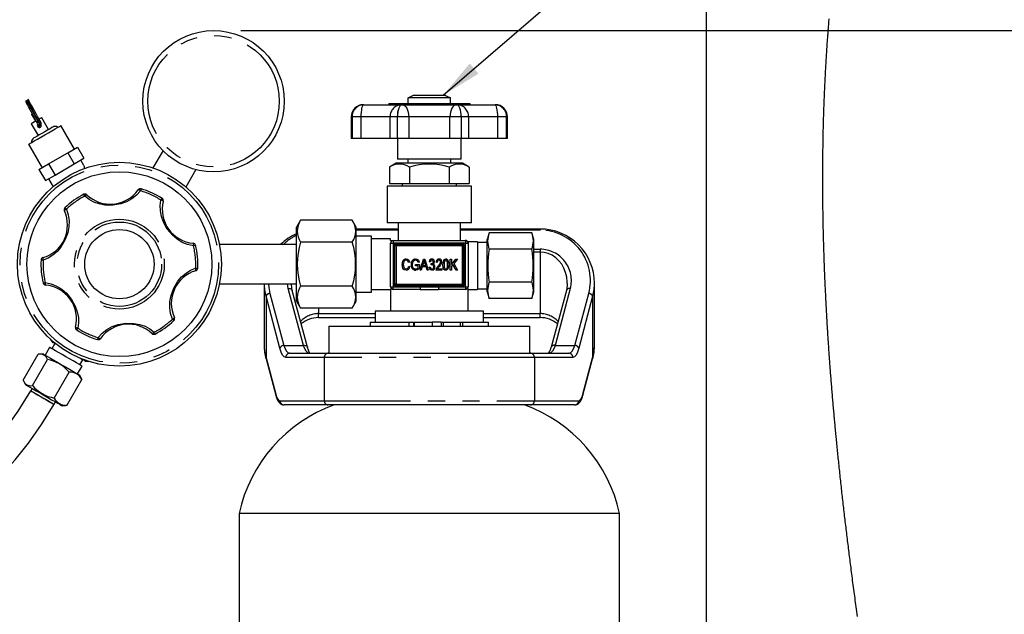
# Model space of a CAD drawing. Extents: x -40 to 841, y -34 to 591.
# Drawn here: x 266 to 338, y 156 to 199 of the extents above; entities that cross this region are included whole.
import ezdxf

# ---------------------------------------------------------------- set-up
doc = ezdxf.new("R2010")
doc.units = 0
doc.linetypes.add('PHANTOM', pattern=[12.7, 6.35, -1.27, 1.27, -1.27, 1.27, -1.27])
doc.layers.get('0').update_dxf_attribs({"linetype": 'CONTINUOUS'})
doc.styles.add('SLDTEXTSTYLE2', font='TXT', dxfattribs={"width": 0.605})
doc.dimstyles.new('SLDDIMSTYLE0', dxfattribs={"dimtxt": 5.172414, "dimasz": 3, "dimexe": 0, "dimexo": 0.0625, "dimgap": 1.293103, "dimtad": 1, "dimdec": 0, "dimlfac": 5, "dimrnd": 1e-09, "dimzin": 12, "dimtxsty": 'SLDTEXTSTYLE2', "dimsah": 1, "dimcen": 0.09, "dimazin": 3, "dimtfac": 1, "dimtdec": 0, "dimtofl": 0, "dimtmove": 0, "dimatfit": 3, "dimtolj": 1, "dimtzin": 12})
doc.dimstyles.new('SLDDIMSTYLE10', dxfattribs={"dimtxt": 5.172414, "dimasz": 3, "dimexe": 0, "dimexo": 0.0625, "dimgap": 1.293103, "dimtad": 0, "dimtih": 1, "dimtoh": 1, "dimdec": 0, "dimlfac": 5, "dimrnd": 1e-09, "dimzin": 12, "dimtxsty": 'SLDTEXTSTYLE2', "dimblk1": 'NONE', "dimblk2": 'NONE', "dimsah": 1, "dimcen": 0, "dimazin": 3, "dimtfac": 1, "dimtdec": 0, "dimtmove": 0, "dimatfit": 3, "dimtolj": 1, "dimtzin": 12})
doc.dimstyles.new('SLDDIMSTYLE11', dxfattribs={"dimtxt": 5.172414, "dimasz": 3, "dimexe": 0, "dimexo": 0.0625, "dimgap": 1.293103, "dimtad": 0, "dimtih": 1, "dimtoh": 1, "dimdec": 0, "dimlfac": 5, "dimrnd": 1e-09, "dimzin": 12, "dimtxsty": 'SLDTEXTSTYLE2', "dimblk1": 'NONE', "dimblk2": 'NONE', "dimsah": 1, "dimcen": 0, "dimazin": 3, "dimtfac": 1, "dimtdec": 0, "dimtmove": 0, "dimatfit": 3, "dimtolj": 1, "dimtzin": 12})
doc.dimstyles.new('SLDDIMSTYLE2', dxfattribs={"dimtxt": 0.18, "dimasz": 3, "dimexe": 0, "dimexo": 0.0625, "dimgap": 0, "dimtad": 0, "dimtih": 1, "dimtoh": 1, "dimdec": 0, "dimrnd": 1e-09, "dimzin": 0, "dimtxsty": 'STANDARD', "dimsah": 1, "dimcen": 0.09, "dimazin": 3, "dimtfac": 3, "dimtdec": 0, "dimtofl": 0, "dimtmove": 0, "dimatfit": 3, "dimtolj": 1, "dimtzin": 0})
doc.dimstyles.new('SLDDIMSTYLE3', dxfattribs={"dimtxt": 5.172414, "dimasz": 3, "dimexe": 0, "dimexo": 0.0625, "dimgap": 1.293103, "dimtad": 0, "dimtih": 1, "dimtoh": 1, "dimdec": 0, "dimlfac": 5, "dimrnd": 1e-09, "dimzin": 12, "dimtxsty": 'SLDTEXTSTYLE2', "dimblk1": 'NONE', "dimblk2": 'NONE', "dimsah": 1, "dimcen": 0, "dimazin": 3, "dimtfac": 1, "dimtdec": 0, "dimtmove": 0, "dimatfit": 3, "dimtolj": 1, "dimtzin": 12})

# ---------------------------------------------------------------- blocks, each defined once
blk = doc.blocks.new('_D_11')
at = {"color": 7, "linetype": 'CONTINUOUS'}
for p, q in [((282.289, 198.527), (352.53, 198.527)), ((350.53, 198.527), (350.53, 98.972)), ((338.884, 98.972), (352.53, 98.972))]:
    blk.add_line(p, q, dxfattribs=at)
for points in [[(350.53, 198.527), (350.03, 195.527), (351.03, 195.527)], [(350.53, 98.972), (351.03, 101.972), (350.03, 101.972)]]:
    blk.add_solid(points, dxfattribs=at)
at = {"color": 7, "linetype": 'CONTINUOUS', "insert": (341.506, 142.173), "char_height": 7, "attachment_point": 1, "rotation": 90, "style": 'SLDTEXTSTYLE2'}
blk.add_mtext('498', dxfattribs=at)
blk = doc.blocks.new('_D_14')
at = {"color": 7, "linetype": 'CONTINUOUS'}
blk.add_line((187.642, 345.128), (312.687, 345.128), dxfattribs=at)
at = {"color": 7, "linetype": 'CONTINUOUS', "char_height": 7, "attachment_point": 1, "style": 'SLDTEXTSTYLE2'}
for s, insert in [('%%c', (189.23, 354.152)), ('35', (199.666, 354.152)), ('Hole for G4 HydroTap Taps', (210.623, 354.152))]:
    blk.add_mtext(s, dxfattribs=dict(at, insert=insert))
blk = doc.blocks.new('_NONE')
blk = doc.blocks.new('_D_36')
at = {"color": 7, "linetype": 'CONTINUOUS'}
blk.add_line((655.633, 213.25), (676.427, 213.25), dxfattribs=at)
at = {"color": 7, "linetype": 'CONTINUOUS', "char_height": 7, "attachment_point": 1, "style": 'SLDTEXTSTYLE2'}
for s, insert in [('%%c', (657.22, 233.26)), ('35', (667.657, 233.26)), ('hole', (660.22, 222.274))]:
    blk.add_mtext(s, dxfattribs=dict(at, insert=insert))
blk = doc.blocks.new('_D_37')
at = {"color": 7, "linetype": 'CONTINUOUS'}
blk.add_line((602.96, 227.421), (559.377, 227.421), dxfattribs=at)
at = {"color": 7, "linetype": 'CONTINUOUS', "char_height": 7, "attachment_point": 1, "style": 'SLDTEXTSTYLE2'}
for s, insert in [('%%c', (559.377, 247.431)), ('hole', (585.156, 247.431)), ('108', (569.814, 247.431)), ('for bowl', (570.718, 236.444))]:
    blk.add_mtext(s, dxfattribs=dict(at, insert=insert))

msp = doc.modelspace()

# ---------------------------------------------------------------- linework, layer by layer
msp.add_line((316.538, 291.771), (316.538, 53.907))
at = {"color": 7, "linetype": 'CONTINUOUS'}
for p, q in [((297.724, 193.572), (294.604, 193.572)), ((294.604, 193.172), (294.604, 193.572)), ((295.011, 193.772), (297.318, 193.772)), ((297.724, 193.172), (297.724, 193.572)), ((266.582, 193.341), (266.586, 193.333)), ((291.313, 193.072), (291.315, 193.072)), ((291.315, 193.072), (294.153, 193.072)), ((293.194, 193.172), (293.194, 193.072)), ((293.194, 193.172), (293.313, 193.172)), ((293.313, 193.172), (293.313, 193.072)), ((293.313, 193.172), (293.664, 193.172)), ((293.664, 193.172), (293.664, 193.072)), ((293.664, 193.172), (296.164, 193.172)), ((294.153, 193.072), (294.157, 193.072)), ((294.157, 193.072), (298.171, 193.072)), ((294.461, 193.185), (294.461, 193.172)), ((296.164, 193.172), (298.664, 193.172)), ((298.171, 193.072), (298.175, 193.072)), ((298.175, 193.072), (301.014, 193.072)), ((298.664, 193.072), (298.664, 193.172)), ((298.664, 193.172), (298.795, 193.172)), ((298.795, 193.172), (298.795, 193.072)), ((298.795, 193.172), (299.152, 193.172)), ((299.152, 193.172), (299.152, 193.072)), ((301.014, 193.072), (301.016, 193.072)), ((268.159, 191.248), (267.659, 192.114)), ((290.413, 192.172), (290.413, 190.572)), ((301.916, 190.572), (301.916, 192.172)), ((266.88, 191.664), (267.38, 190.798)), ((267.338, 191.627), (267.351, 191.607)), ((267.358, 191.94), (267.34, 191.93)), ((267.351, 191.607), (267.405, 191.526)), ((267.471, 191.681), (267.474, 191.675)), ((270.056, 189.803), (269.056, 191.535)), ((290.481, 190.572), (290.413, 190.572)), ((290.481, 190.572), (290.483, 190.572)), ((291.133, 190.572), (290.483, 190.572)), ((293.272, 190.572), (291.133, 190.572)), ((293.808, 190.572), (293.272, 190.572)), ((293.808, 190.572), (293.813, 190.572)), ((294.652, 190.572), (293.813, 190.572)), ((293.814, 190.572), (293.814, 189.072)), ((297.676, 190.572), (294.652, 190.572)), ((298.515, 190.572), (297.676, 190.572)), ((298.514, 189.072), (298.514, 190.572)), ((298.515, 190.572), (298.52, 190.572)), ((299.057, 190.572), (298.52, 190.572)), ((301.195, 190.572), (299.057, 190.572)), ((301.845, 190.572), (301.195, 190.572)), ((301.845, 190.572), (301.847, 190.572)), ((301.916, 190.572), (301.847, 190.572)), ((266.683, 190.165), (267.683, 188.433)), ((269.579, 189.528), (270.289, 189.938)), ((270.289, 189.938), (270.759, 189.124)), ((268.159, 188.708), (269.579, 189.528)), ((269.579, 189.528), (270.049, 188.714)), ((270.049, 188.714), (270.759, 189.124)), ((276.573, 189.69), (275.836, 188.413)), ((298.514, 189.072), (293.814, 189.072)), ((294.584, 189.072), (294.584, 188.772)), ((297.744, 188.772), (297.744, 189.072)), ((267.449, 188.298), (268.159, 188.708)), ((268.159, 188.708), (268.629, 187.894)), ((268.629, 187.894), (270.049, 188.714)), ((270.754, 188.594), (270.526, 188.989)), ((293.731, 188.772), (293.231, 188.472)), ((293.231, 188.472), (293.231, 187.272)), ((298.597, 188.772), (293.731, 188.772)), ((294.698, 188.472), (294.698, 187.272)), ((297.631, 188.472), (297.631, 187.272)), ((299.097, 188.472), (298.597, 188.772)), ((299.097, 188.472), (299.097, 187.272)), ((267.449, 188.298), (267.919, 187.484)), ((267.919, 187.484), (268.629, 187.894)), ((268.153, 187.619), (268.491, 187.033)), ((278.998, 188.29), (278.261, 187.013)), ((293.064, 187.072), (293.064, 184.372)), ((299.264, 187.072), (293.064, 187.072)), ((293.231, 187.272), (294.698, 187.272)), ((294.164, 187.272), (294.164, 187.072)), ((294.698, 187.272), (297.631, 187.272)), ((297.631, 187.272), (299.097, 187.272)), ((298.164, 187.072), (298.164, 187.272)), ((299.264, 184.372), (299.264, 187.072)), ((286.694, 184.566), (286.394, 184.066)), ((286.394, 178.599), (286.394, 184.066)), ((290.494, 184.566), (286.694, 184.566)), ((290.794, 184.066), (290.494, 184.566)), ((290.794, 178.599), (290.794, 184.066)), ((299.264, 184.372), (293.064, 184.372)), ((293.864, 184.372), (293.864, 183.072)), ((298.464, 183.072), (298.464, 184.372)), ((293.864, 183.922), (290.794, 183.922)), ((291.914, 183.392), (290.794, 183.392)), ((291.914, 181.332), (291.914, 183.392)), ((304.314, 183.922), (298.464, 183.922)), ((300.564, 183.647), (300.414, 183.147)), ((303.714, 183.647), (300.564, 183.647)), ((303.864, 183.147), (303.714, 183.647)), ((286.394, 182.782), (280.723, 182.782)), ((290.494, 182.949), (286.694, 182.949)), ((293.314, 183.192), (291.914, 183.192)), ((293.314, 183.072), (293.314, 183.192)), ((293.314, 183.072), (293.514, 183.072)), ((293.314, 179.672), (293.314, 182.872)), ((293.514, 183.072), (298.814, 183.072)), ((293.614, 182.672), (293.614, 179.872)), ((298.614, 182.772), (293.714, 182.772)), ((298.714, 179.872), (298.714, 182.672)), ((298.821, 183.072), (298.812, 183.072)), ((299.714, 182.972), (299.014, 182.972)), ((299.014, 182.972), (299.014, 182.872)), ((299.014, 182.872), (299.014, 179.672)), ((299.714, 182.972), (299.714, 179.472)), ((300.414, 182.922), (299.714, 182.922)), ((300.414, 181.222), (300.414, 183.147)), ((303.864, 181.222), (303.864, 183.147)), ((303.714, 182.435), (300.564, 182.435)), ((291.914, 179.272), (291.914, 181.332)), ((294.721, 181.473), (294.638, 181.452)), ((294.648, 181.182), (294.731, 181.161)), ((295.157, 181.213), (295.157, 181.307)), ((295.157, 181.307), (295.438, 181.307)), ((295.355, 181.213), (295.157, 181.213)), ((295.427, 181.473), (295.344, 181.452)), ((295.355, 181.067), (295.355, 181.213)), ((295.438, 181.307), (295.438, 181.014)), ((295.49, 180.902), (295.745, 181.702)), ((295.646, 181.141), (295.576, 180.902)), ((295.925, 181.141), (295.646, 181.141)), ((295.749, 181.467), (295.673, 181.234)), ((295.673, 181.234), (295.898, 181.234)), ((295.745, 181.702), (295.826, 181.702)), ((295.826, 181.702), (296.082, 180.902)), ((295.898, 181.234), (295.831, 181.454)), ((295.995, 180.902), (295.925, 181.141)), ((296.144, 181.12), (296.227, 181.13)), ((296.238, 181.504), (296.155, 181.515)), ((296.3, 181.285), (296.31, 181.38)), ((296.31, 181.38), (296.323, 181.378)), ((296.747, 181.463), (296.664, 181.473)), ((297.703, 180.902), (297.703, 181.702)), ((297.703, 181.702), (297.786, 181.702)), ((297.786, 181.702), (297.786, 181.303)), ((297.786, 181.303), (298.125, 181.702)), ((297.899, 181.312), (297.786, 181.179)), ((297.786, 181.179), (297.786, 180.902)), ((298.147, 180.902), (297.899, 181.312)), ((298.231, 181.702), (297.955, 181.377)), ((297.955, 181.377), (298.243, 180.902)), ((298.125, 181.702), (298.231, 181.702)), ((300.414, 179.298), (300.414, 181.222)), ((303.867, 181.659), (303.864, 181.659)), ((303.864, 179.298), (303.864, 181.222)), ((295.576, 180.902), (295.49, 180.902)), ((296.082, 180.902), (295.995, 180.902)), ((297.079, 180.902), (296.653, 180.902)), ((296.768, 180.995), (297.079, 180.995)), ((297.079, 180.995), (297.079, 180.902)), ((297.786, 180.902), (297.703, 180.902)), ((298.243, 180.902), (298.147, 180.902)), ((280.723, 179.882), (286.394, 179.882)), ((284.014, 179.882), (284.014, 175.397)), ((290.494, 179.716), (286.694, 179.716)), ((293.714, 179.772), (295.494, 179.772)), ((296.835, 179.772), (298.614, 179.772)), ((303.714, 180.01), (300.564, 180.01)), ((308.314, 175.397), (308.314, 179.922)), ((287.2, 175.224), (286.082, 179.406)), ((290.794, 179.272), (291.914, 179.272)), ((291.914, 179.472), (293.314, 179.472)), ((293.361, 179.544), (293.314, 179.472)), ((293.314, 179.472), (293.314, 177.872)), ((295.494, 179.472), (293.514, 179.472)), ((295.494, 179.472), (296.835, 179.472)), ((298.814, 179.472), (296.835, 179.472)), ((298.97, 179.546), (299.014, 179.472)), ((299.014, 177.872), (299.014, 179.472)), ((299.014, 179.472), (299.714, 179.472)), ((299.714, 179.522), (300.414, 179.522)), ((300.414, 179.298), (300.564, 178.798)), ((303.714, 178.798), (303.864, 179.298)), ((306.246, 179.406), (305.129, 175.224)), ((286.394, 178.599), (286.694, 178.099)), ((290.494, 178.099), (290.794, 178.599)), ((303.714, 178.798), (300.564, 178.798)), ((290.494, 178.099), (286.694, 178.099)), ((292.184, 177.872), (292.184, 177.072)), ((300.144, 177.872), (292.184, 177.872)), ((300.144, 177.072), (300.144, 177.872)), ((288.014, 177.397), (292.184, 177.397)), ((288.764, 176.772), (288.764, 174.772)), ((288.764, 176.772), (296.164, 176.772)), ((291.814, 177.072), (291.814, 176.772)), ((291.814, 177.072), (294.684, 177.072)), ((294.684, 177.072), (295.01, 177.072)), ((295.01, 177.072), (295.057, 177.072)), ((295.057, 177.072), (295.057, 176.772)), ((295.057, 177.072), (296.381, 177.072)), ((296.164, 176.772), (303.564, 176.772)), ((296.381, 177.072), (296.381, 176.772)), ((297.039, 177.072), (296.381, 177.072)), ((297.039, 177.072), (297.039, 176.772)), ((297.049, 177.072), (297.175, 177.072)), ((297.175, 177.072), (297.175, 176.772)), ((297.175, 177.072), (298.431, 177.072)), ((298.431, 177.072), (298.431, 176.772)), ((298.431, 177.072), (298.6, 177.072)), ((298.6, 177.072), (300.514, 177.072)), ((300.144, 177.397), (304.314, 177.397)), ((300.514, 176.772), (300.514, 177.072)), ((303.564, 174.772), (303.564, 176.772)), ((268.3, 175.792), (268.303, 175.797)), ((268.3, 175.792), (268.423, 175.606)), ((268.619, 175.493), (268.399, 175.112)), ((268.693, 175.45), (268.507, 175.557)), ((266.297, 172.792), (267.397, 174.697)), ((267.749, 174.725), (267.493, 174.708)), ((268.234, 175.207), (267.904, 174.635)), ((285.896, 174.772), (288.725, 174.772)), ((288.725, 174.772), (303.603, 174.772)), ((303.603, 174.772), (306.433, 174.772)), ((266.965, 172.406), (268.065, 174.311)), ((270.46, 173.922), (270.68, 174.303)), ((270.535, 174.387), (270.605, 174.346)), ((270.554, 174.394), (270.605, 174.346)), ((270.792, 174.238), (270.605, 174.346)), ((270.875, 174.19), (271.098, 174.177)), ((271.098, 174.177), (271.101, 174.182)), ((284.15, 174.364), (284.864, 171.693)), ((307.465, 171.693), (308.179, 174.364)), ((268.568, 171.481), (269.668, 173.386)), ((270.294, 173.255), (270.624, 173.827)), ((270.563, 172.935), (270.449, 173.166)), ((266.335, 172.705), (266.449, 172.473)), ((269.502, 170.941), (270.602, 172.847)), ((270.558, 172.933), (270.602, 172.847)), ((266.942, 172.189), (266.842, 172.015)), ((268.557, 171.025), (268.657, 171.199)), ((269.502, 170.941), (269.407, 170.938)), ((288.725, 170.972), (285.475, 170.972)), ((303.603, 170.972), (288.725, 170.972)), ((306.854, 170.972), (303.603, 170.972)), ((269.149, 170.914), (269.407, 170.931)), ((282.164, 162.972), (282.164, 103.972)), ((310.164, 162.972), (282.164, 162.972)), ((310.164, 103.972), (310.164, 162.972))]:
    msp.add_line(p, q, dxfattribs=at)
at = {"color": 8, "linetype": 'PHANTOM'}
for p, q in [((290.481, 192.172), (290.413, 192.172)), ((290.481, 192.172), (290.481, 190.572)), ((290.483, 192.172), (290.481, 192.172)), ((290.483, 190.572), (290.483, 192.172)), ((291.133, 192.172), (290.483, 192.172)), ((293.272, 192.172), (291.133, 192.172)), ((291.133, 192.172), (291.133, 190.572)), ((293.808, 192.172), (293.272, 192.172)), ((293.272, 190.572), (293.272, 192.172)), ((293.813, 192.172), (293.808, 192.172)), ((293.808, 192.172), (293.808, 190.572)), ((294.652, 192.172), (293.813, 192.172)), ((293.813, 190.572), (293.813, 192.172)), ((294.652, 192.172), (294.652, 190.572)), ((297.676, 192.172), (294.652, 192.172)), ((298.515, 192.172), (297.676, 192.172)), ((297.676, 190.572), (297.676, 192.172)), ((298.515, 192.172), (298.515, 190.572)), ((298.52, 192.172), (298.515, 192.172)), ((298.52, 190.572), (298.52, 192.172)), ((299.057, 192.172), (298.52, 192.172)), ((299.057, 192.172), (299.057, 190.572)), ((301.195, 192.172), (299.057, 192.172)), ((301.195, 190.572), (301.195, 192.172)), ((301.845, 192.172), (301.195, 192.172)), ((301.845, 192.172), (301.845, 190.572)), ((301.847, 192.172), (301.845, 192.172)), ((301.847, 190.572), (301.847, 192.172)), ((301.916, 192.172), (301.847, 192.172)), ((293.864, 183.834), (290.794, 183.834)), ((304.314, 183.834), (298.464, 183.834)), ((304.314, 183.922), (304.314, 183.834)), ((293.314, 182.872), (293.514, 182.872)), ((293.514, 183.072), (293.514, 182.872)), ((298.814, 182.872), (293.514, 182.872)), ((293.514, 182.872), (293.514, 179.672)), ((293.564, 182.672), (293.614, 182.672)), ((293.564, 179.872), (293.564, 182.672)), ((293.714, 182.672), (293.614, 182.672)), ((293.714, 182.772), (293.714, 182.822)), ((293.714, 182.822), (298.614, 182.822)), ((293.714, 182.772), (293.714, 182.672)), ((298.614, 182.672), (293.714, 182.672)), ((293.714, 182.672), (293.714, 179.872)), ((298.614, 182.772), (298.614, 182.822)), ((298.614, 182.772), (298.614, 182.672)), ((298.714, 182.672), (298.614, 182.672)), ((298.614, 179.872), (298.614, 182.672)), ((298.714, 182.672), (298.764, 182.672)), ((298.764, 182.672), (298.764, 179.872)), ((298.814, 183.072), (298.814, 182.872)), ((298.814, 179.672), (298.814, 182.872)), ((298.814, 182.872), (299.014, 182.872)), ((303.864, 182.434), (304.314, 182.434)), ((304.314, 182.222), (303.864, 182.222)), ((304.314, 182.434), (304.314, 182.222)), ((304.314, 182.222), (304.314, 177.697)), ((285.792, 179.54), (285.728, 179.882)), ((293.314, 179.672), (293.514, 179.672)), ((293.514, 179.672), (295.494, 179.672)), ((293.514, 179.472), (293.514, 179.672)), ((293.564, 179.872), (293.614, 179.872)), ((293.714, 179.872), (293.614, 179.872)), ((293.714, 179.872), (295.494, 179.872)), ((293.714, 179.872), (293.714, 179.772)), ((293.714, 179.722), (293.714, 179.772)), ((295.494, 179.722), (293.714, 179.722)), ((295.494, 179.872), (295.494, 179.772)), ((295.494, 179.722), (295.494, 179.772)), ((295.494, 179.672), (295.494, 179.472)), ((296.835, 179.872), (296.835, 179.772)), ((296.835, 179.872), (298.614, 179.872)), ((296.835, 179.722), (296.835, 179.772)), ((298.614, 179.722), (296.835, 179.722)), ((296.835, 179.672), (296.835, 179.472)), ((296.835, 179.672), (298.814, 179.672)), ((298.614, 179.772), (298.614, 179.872)), ((298.714, 179.872), (298.614, 179.872)), ((298.614, 179.772), (298.614, 179.722)), ((298.714, 179.872), (298.764, 179.872)), ((298.814, 179.672), (299.014, 179.672)), ((298.814, 179.672), (298.814, 179.472)), ((284.15, 178.967), (284.15, 174.441)), ((285.171, 175.146), (284.15, 178.967)), ((284.44, 179.179), (285.461, 175.358)), ((286.91, 175.358), (285.792, 179.54)), ((306.536, 179.54), (305.418, 175.358)), ((306.868, 175.358), (307.889, 179.179)), ((308.179, 178.967), (307.157, 175.146)), ((308.179, 178.967), (308.179, 174.441)), ((288.014, 178.099), (288.014, 177.697)), ((288.014, 177.397), (288.014, 177.697)), ((288.014, 177.697), (292.184, 177.697)), ((300.144, 177.697), (304.314, 177.697)), ((304.314, 177.397), (304.314, 177.697)), ((294.684, 176.772), (294.684, 177.072)), ((295.01, 177.072), (295.01, 176.772)), ((298.6, 177.072), (298.6, 176.772)), ((285.461, 175.358), (286.91, 175.358)), ((305.418, 175.358), (306.868, 175.358)), ((284.15, 174.441), (284.864, 171.77)), ((288.436, 174.472), (285.606, 174.472)), ((288.436, 174.472), (288.436, 171.272)), ((303.893, 174.472), (288.436, 174.472)), ((303.893, 174.472), (303.893, 171.272)), ((306.723, 174.472), (303.893, 174.472)), ((307.465, 171.77), (308.179, 174.441)), ((285.185, 171.272), (288.436, 171.272)), ((288.436, 171.272), (303.893, 171.272)), ((303.893, 171.272), (307.143, 171.272))]:
    msp.add_line(p, q, dxfattribs=at)
at = {"color": 7, "linetype": 'CONTINUOUS', "flags": 128}
for points in [[(327.662, 155.399), (327.637, 155.581), (327.612, 155.763), (327.587, 155.945), (327.566, 156.104), (327.544, 156.263), (327.523, 156.423), (327.501, 156.582), (327.48, 156.741), (327.459, 156.9), (327.437, 157.059), (327.416, 157.218), (327.394, 157.385), (327.372, 157.552), (327.35, 157.719), (327.328, 157.886), (327.306, 158.052), (327.284, 158.219), (327.265, 158.37), (327.245, 158.522), (327.225, 158.673), (327.206, 158.824), (327.187, 158.975), (327.167, 159.127), (327.149, 159.269), (327.131, 159.412), (327.113, 159.555), (327.095, 159.697), (327.077, 159.84), (327.059, 159.982), (327.041, 160.125), (327.023, 160.268), (327.005, 160.41), (326.988, 160.553), (326.97, 160.693), (326.953, 160.833), (326.936, 160.973), (326.919, 161.113), (326.901, 161.256), (326.884, 161.398), (326.867, 161.541), (326.85, 161.683), (326.832, 161.826), (326.816, 161.966), (326.799, 162.106), (326.782, 162.246), (326.766, 162.386), (326.749, 162.529), (326.732, 162.672), (326.715, 162.815), (326.699, 162.957), (326.682, 163.1), (326.666, 163.243), (326.649, 163.386), (326.633, 163.529), (326.616, 163.671), (326.6, 163.814), (326.584, 163.956), (326.568, 164.099), (326.552, 164.239), (326.536, 164.379), (326.521, 164.519), (326.505, 164.659), (326.489, 164.801), (326.474, 164.944), (326.458, 165.087), (326.443, 165.23), (326.427, 165.373), (326.412, 165.516), (326.396, 165.658), (326.381, 165.801), (326.366, 165.944), (326.351, 166.087), (326.335, 166.23), (326.32, 166.372), (326.306, 166.515), (326.291, 166.658), (326.277, 166.789), (326.264, 166.92), (326.25, 167.051), (326.237, 167.181), (326.224, 167.312), (326.21, 167.443), (326.197, 167.573), (326.184, 167.702), (326.171, 167.832), (326.159, 167.961), (326.146, 168.091), (326.133, 168.22), (326.12, 168.35), (326.109, 168.468), (326.097, 168.587), (326.086, 168.706), (326.075, 168.824), (326.063, 168.943), (326.052, 169.062), (326.041, 169.18), (326.03, 169.299), (326.019, 169.418), (326.008, 169.536), (325.997, 169.655), (325.986, 169.774), (325.975, 169.886), (325.965, 169.997), (325.955, 170.109), (325.945, 170.221), (325.935, 170.333), (325.924, 170.452), (325.914, 170.57), (325.903, 170.689), (325.893, 170.808), (325.883, 170.926), (325.872, 171.045), (325.863, 171.157), (325.853, 171.268), (325.844, 171.38), (325.834, 171.492), (325.825, 171.604), (325.814, 171.729), (325.804, 171.854), (325.793, 171.978), (325.783, 172.103), (325.773, 172.228), (325.763, 172.353), (325.753, 172.477), (325.743, 172.602), (325.733, 172.721), (325.724, 172.839), (325.715, 172.958), (325.705, 173.076), (325.696, 173.195), (325.687, 173.314), (325.678, 173.425), (325.67, 173.537), (325.661, 173.649), (325.653, 173.761), (325.645, 173.872), (325.637, 173.984), (325.628, 174.096), (325.62, 174.208), (325.612, 174.319), (325.604, 174.431), (325.596, 174.541), (325.588, 174.651), (325.581, 174.76), (325.573, 174.87), (325.565, 174.982), (325.558, 175.094), (325.55, 175.205), (325.542, 175.317), (325.535, 175.429), (325.527, 175.538), (325.52, 175.648), (325.513, 175.758), (325.506, 175.868), (325.499, 175.98), (325.491, 176.091), (325.484, 176.203), (325.477, 176.315), (325.47, 176.427), (325.463, 176.539), (325.456, 176.651), (325.449, 176.77), (325.442, 176.888), (325.435, 177.006), (325.428, 177.125), (325.421, 177.243), (325.414, 177.362), (325.408, 177.473), (325.402, 177.585), (325.395, 177.697), (325.389, 177.808), (325.383, 177.92), (325.377, 178.031), (325.371, 178.143), (325.365, 178.255), (325.359, 178.366), (325.353, 178.478), (325.347, 178.588), (325.342, 178.697), (325.336, 178.807), (325.331, 178.916), (325.325, 179.028), (325.32, 179.14), (325.314, 179.251), (325.309, 179.363), (325.304, 179.474), (325.299, 179.584), (325.294, 179.693), (325.289, 179.803), (325.284, 179.913), (325.279, 180.024), (325.274, 180.136), (325.269, 180.248), (325.264, 180.36), (325.26, 180.471), (325.255, 180.583), (325.25, 180.695), (325.246, 180.807), (325.242, 180.918), (325.237, 181.03), (325.233, 181.141), (325.229, 181.253), (325.225, 181.362), (325.221, 181.472), (325.217, 181.581), (325.213, 181.691), (325.209, 181.802), (325.205, 181.914), (325.202, 182.026), (325.198, 182.137), (325.194, 182.249), (325.191, 182.361), (325.187, 182.473), (325.184, 182.584), (325.181, 182.696), (325.177, 182.808), (325.174, 182.919), (325.171, 183.031), (325.168, 183.143), (325.165, 183.254), (325.162, 183.357), (325.16, 183.459), (325.157, 183.561), (325.155, 183.664), (325.152, 183.766), (325.15, 183.868), (325.148, 183.971), (325.146, 184.074), (325.143, 184.177), (325.141, 184.28), (325.139, 184.383), (325.137, 184.486), (325.135, 184.588), (325.133, 184.691), (325.132, 184.799), (325.13, 184.907), (325.128, 185.014), (325.126, 185.122), (325.125, 185.23), (325.123, 185.338), (325.122, 185.445), (325.12, 185.553), (325.119, 185.661), (325.118, 185.768), (325.116, 185.876), (325.115, 185.984), (325.114, 186.085), (325.113, 186.187), (325.113, 186.288), (325.112, 186.39), (325.111, 186.491), (325.11, 186.599), (325.11, 186.707), (325.109, 186.814), (325.109, 186.922), (325.108, 187.029), (325.108, 187.137), (325.107, 187.239), (325.107, 187.34), (325.107, 187.442), (325.107, 187.543), (325.107, 187.644), (325.107, 187.746), (325.107, 187.847), (325.107, 187.949), (325.108, 188.05), (325.108, 188.152), (325.108, 188.251), (325.109, 188.351), (325.109, 188.451), (325.11, 188.55), (325.11, 188.658), (325.111, 188.765), (325.112, 188.873), (325.113, 188.98), (325.114, 189.088), (325.115, 189.195), (325.116, 189.297), (325.117, 189.398), (325.118, 189.499), (325.119, 189.601), (325.121, 189.702), (325.122, 189.804), (325.124, 189.905), (325.125, 190.006), (325.127, 190.108), (325.128, 190.209), (325.13, 190.308), (325.132, 190.408), (325.134, 190.508), (325.136, 190.607), (325.138, 190.708), (325.14, 190.81), (325.142, 190.911), (325.144, 191.012), (325.146, 191.114), (325.148, 191.213), (325.151, 191.312), (325.153, 191.412), (325.156, 191.511), (325.158, 191.613), (325.161, 191.714), (325.164, 191.816), (325.167, 191.917), (325.17, 192.019), (325.172, 192.12), (325.176, 192.222), (325.178, 192.314), (325.181, 192.406), (325.184, 192.498), (325.187, 192.59), (325.19, 192.682), (325.193, 192.774), (325.196, 192.866), (325.2, 192.967), (325.204, 193.068), (325.207, 193.169), (325.211, 193.271), (325.215, 193.372), (325.219, 193.473), (325.223, 193.574), (325.227, 193.675), (325.231, 193.776), (325.235, 193.878), (325.239, 193.977), (325.244, 194.076), (325.248, 194.176), (325.252, 194.275), (325.257, 194.376), (325.262, 194.477), (325.266, 194.578), (325.271, 194.679), (325.276, 194.781), (325.281, 194.88), (325.286, 194.979), (325.291, 195.078), (325.296, 195.178), (325.301, 195.279), (325.306, 195.38), (325.312, 195.482), (325.317, 195.583), (325.323, 195.684), (325.328, 195.785), (325.334, 195.887), (325.34, 195.988), (325.345, 196.089), (325.351, 196.19), (325.357, 196.291), (325.363, 196.392), (325.369, 196.491), (325.375, 196.59), (325.382, 196.689), (325.388, 196.789), (325.394, 196.89), (325.401, 196.991), (325.407, 197.092), (325.414, 197.193), (325.421, 197.295), (325.428, 197.396), (325.434, 197.497), (325.441, 197.598), (325.448, 197.699), (325.456, 197.8), (325.463, 197.901), (325.47, 198.003), (325.477, 198.104), (325.485, 198.205), (325.492, 198.298), (325.499, 198.39), (325.506, 198.483), (325.513, 198.576), (325.52, 198.668), (325.527, 198.761), (325.534, 198.853), (325.542, 198.944), (325.549, 199.036), (325.556, 199.128), (325.564, 199.219), (325.571, 199.311), (325.579, 199.403)], [(266.617, 193.436), (266.605, 193.371), (266.637, 193.276), (266.717, 193.114), (266.822, 192.917), (266.988, 192.614), (267.091, 192.425), (267.201, 192.225), (267.297, 192.049), (267.375, 191.905), (267.477, 191.715), (267.488, 191.694)], [(294.604, 193.572), (294.701, 193.62), (295.011, 193.772)], [(297.318, 193.772), (297.397, 193.733), (297.724, 193.572)], [(266.59, 193.333), (266.573, 193.353), (266.547, 193.367), (266.532, 193.37), (266.516, 193.368), (266.501, 193.363), (266.488, 193.354), (266.479, 193.343), (266.473, 193.332), (266.47, 193.32), (266.47, 193.31), (266.471, 193.301), (266.472, 193.293), (266.475, 193.287), (266.478, 193.281)], [(266.478, 193.28), (266.477, 193.277), (266.497, 193.233), (266.539, 193.151), (266.6, 193.035), (266.678, 192.89), (266.769, 192.723), (266.868, 192.541), (266.971, 192.353), (267.073, 192.168), (267.168, 191.993), (267.253, 191.836), (267.323, 191.706), (267.375, 191.606), (267.406, 191.543), (267.415, 191.518), (267.414, 191.519)], [(267.523, 191.57), (267.524, 191.568), (267.514, 191.595), (267.482, 191.66), (267.43, 191.761), (267.359, 191.893), (267.273, 192.051), (267.177, 192.227), (267.075, 192.413), (266.972, 192.601), (266.873, 192.782), (266.783, 192.949), (266.705, 193.092), (266.644, 193.207), (266.603, 193.288), (266.584, 193.331), (266.586, 193.333)], [(267.613, 191.708), (267.599, 191.739), (267.506, 191.916), (267.343, 192.215), (267.237, 192.41), (267.128, 192.609), (266.95, 192.933), (266.836, 193.143), (266.759, 193.28), (266.719, 193.331), (266.68, 193.334)], [(266.948, 192.396), (266.939, 192.391), (266.919, 192.38), (266.902, 192.37), (266.891, 192.364), (266.887, 192.361)], [(266.887, 192.361), (267.062, 192.074), (267.2, 191.849)], [(267.659, 192.114), (267.629, 192.097), (267.545, 192.048), (267.464, 192.002)], [(267.235, 191.869), (267.12, 191.803), (266.994, 191.73), (266.909, 191.681), (266.88, 191.664)], [(268.462, 191.423), (268.39, 191.382), (268.26, 191.306), (268.083, 191.205), (267.877, 191.086), (267.661, 190.961), (267.455, 190.842), (267.279, 190.74), (267.149, 190.665), (267.077, 190.623)], [(267.397, 191.538), (267.429, 191.501), (267.452, 191.489), (267.466, 191.487), (267.481, 191.489), (267.495, 191.494), (267.508, 191.503), (267.517, 191.515), (267.523, 191.529), (267.525, 191.543), (267.524, 191.556), (267.52, 191.568), (267.515, 191.578)], [(267.491, 191.691), (267.479, 191.693), (267.457, 191.692)], [(267.487, 191.656), (267.532, 191.589), (267.565, 191.556), (267.58, 191.551), (267.611, 191.553), (267.623, 191.561)], [(267.869, 190.85), (268.143, 191.008), (268.402, 191.157), (268.632, 191.29), (268.821, 191.399), (268.959, 191.479), (269.038, 191.525), (269.056, 191.535)], [(266.683, 190.165), (266.701, 190.175), (266.78, 190.221), (266.918, 190.301), (267.107, 190.41), (267.337, 190.543), (267.596, 190.692), (267.869, 190.85)], [(300.564, 182.435), (300.467, 183.034), (300.564, 183.647)], [(303.714, 183.647), (303.812, 183.048), (303.714, 182.435)], [(294.458, 180.891), (294.32, 180.926), (294.265, 180.971), (294.223, 181.03), (294.16, 181.307)], [(294.462, 181.619), (294.359, 181.592), (294.318, 181.559), (294.287, 181.515), (294.243, 181.307)], [(294.243, 181.307), (294.283, 181.096), (294.353, 181.014), (294.402, 180.992), (294.455, 180.985)], [(294.455, 180.985), (294.537, 181.004), (294.601, 181.059), (294.648, 181.182)], [(294.466, 181.712), (294.569, 181.69), (294.652, 181.624), (294.721, 181.473)], [(295.149, 181.619), (295.067, 181.605), (294.996, 181.562), (294.947, 181.494), (294.908, 181.301)], [(295.157, 181.712), (295.266, 181.693), (295.357, 181.631), (295.427, 181.473)], [(295.786, 181.618), (295.767, 181.533), (295.749, 181.467)], [(295.831, 181.454), (295.804, 181.546), (295.786, 181.618)], [(296.351, 180.891), (296.26, 180.914), (296.19, 180.979), (296.144, 181.12)], [(296.227, 181.13), (296.269, 181.016), (296.306, 180.985), (296.353, 180.974)], [(296.353, 181.629), (296.302, 181.617), (296.264, 181.582), (296.238, 181.504)], [(296.357, 181.296), (296.325, 181.292), (296.3, 181.285)], [(296.353, 180.974), (296.416, 180.993), (296.462, 181.041), (296.487, 181.142)], [(296.874, 181.629), (296.83, 181.621), (296.794, 181.598), (296.767, 181.563), (296.747, 181.463)], [(297.162, 181.301), (297.195, 181.556), (297.259, 181.666), (297.313, 181.701), (297.376, 181.712)], [(297.375, 180.891), (297.312, 180.903), (297.259, 180.938), (297.193, 181.047), (297.162, 181.301)], [(297.372, 181.629), (297.327, 181.615), (297.294, 181.581), (297.259, 181.493), (297.245, 181.302)], [(297.245, 181.302), (297.26, 181.109), (297.296, 181.02), (297.331, 180.987), (297.377, 180.974)], [(297.505, 181.302), (297.491, 181.495), (297.454, 181.584), (297.419, 181.617), (297.372, 181.629)], [(297.588, 181.301), (297.556, 181.047), (297.492, 180.937), (297.438, 180.902), (297.375, 180.891)], [(297.377, 180.974), (297.423, 180.988), (297.456, 181.022), (297.491, 181.11), (297.505, 181.302)], [(297.523, 181.628), (297.579, 181.449), (297.588, 181.301)], [(295.158, 180.985), (295.275, 181.013), (295.355, 181.067)], [(295.438, 181.014), (295.295, 180.918), (295.163, 180.891)], [(286.082, 179.406), (286.045, 179.574), (286.018, 179.882)], [(295.494, 179.772), (295.494, 179.772), (295.833, 179.763), (296.168, 179.756), (296.835, 179.772)], [(300.564, 178.798), (300.467, 179.396), (300.564, 180.01)], [(303.714, 180.01), (303.812, 179.411), (303.714, 178.798)], [(306.307, 179.929), (306.307, 179.756), (306.246, 179.406)], [(275.757, 176.224), (275.773, 176.21), (275.791, 176.198), (275.81, 176.188), (275.829, 176.18), (275.85, 176.174), (275.871, 176.17), (275.893, 176.169), (275.914, 176.17), (275.924, 176.171), (275.933, 176.172), (275.942, 176.174), (275.951, 176.177), (275.96, 176.179), (275.969, 176.183), (275.978, 176.186), (275.986, 176.19)], [(268.3, 175.792), (268.409, 175.651), (268.507, 175.557)], [(268.423, 175.606), (268.429, 175.602), (268.445, 175.593), (268.471, 175.578), (268.507, 175.557)], [(271.766, 175.786), (271.776, 175.784), (271.785, 175.782), (271.794, 175.78), (271.803, 175.779), (271.813, 175.779), (271.822, 175.778), (271.832, 175.779), (271.841, 175.779), (271.862, 175.783), (271.883, 175.788), (271.903, 175.796), (271.922, 175.805), (271.94, 175.817), (271.957, 175.831), (271.972, 175.846), (271.985, 175.863)], [(267.749, 174.725), (267.752, 174.723), (267.803, 174.694), (267.915, 174.629), (268.081, 174.533), (268.296, 174.409), (268.548, 174.263), (268.826, 174.103), (269.116, 173.935), (269.406, 173.768), (269.682, 173.609), (269.93, 173.466), (270.139, 173.345), (270.3, 173.252), (270.405, 173.191), (270.448, 173.166), (270.449, 173.166)], [(269.429, 174.517), (269.154, 174.676), (268.893, 174.826), (268.661, 174.96), (268.471, 175.07), (268.332, 175.15), (268.252, 175.196), (268.234, 175.207)], [(287.401, 174.759), (287.404, 174.758), (287.378, 174.787), (287.329, 174.867), (287.269, 175.004), (287.207, 175.197), (287.2, 175.224)], [(270.624, 173.827), (270.606, 173.837), (270.527, 173.883), (270.388, 173.963), (270.197, 174.073), (269.966, 174.207), (269.705, 174.358), (269.429, 174.517)], [(270.792, 174.238), (271.027, 174.183), (271.098, 174.177)], [(270.792, 174.238), (270.828, 174.217), (270.854, 174.202), (270.87, 174.193), (270.875, 174.19)], [(266.449, 172.473), (266.452, 172.471), (266.503, 172.442), (266.615, 172.378), (266.781, 172.281), (266.996, 172.157), (267.248, 172.012), (267.526, 171.851), (267.816, 171.684), (268.106, 171.516), (268.382, 171.357), (268.63, 171.214), (268.839, 171.093), (269, 171), (269.105, 170.94), (269.148, 170.915), (269.149, 170.914)], [(266.833, 172.02), (265.9, 170.516), (264.936, 169.172), (263.953, 167.976), (262.961, 166.912), (261.638, 165.677), (260.331, 164.627), (259.053, 163.739), (257.579, 162.856), (256.19, 162.144), (254.906, 161.574), (253.745, 161.123), (252.675, 160.757), (249.929, 160.005), (247.071, 159.466), (244.117, 159.123), (241.089, 158.962), (237.256, 158.986), (235.26, 159.111)], [(266.833, 172.02), (266.849, 172.011), (266.925, 171.967), (267.059, 171.89), (267.24, 171.785), (267.455, 171.661), (267.688, 171.527), (267.922, 171.392), (268.14, 171.266), (268.325, 171.159)], [(266.842, 172.015), (266.843, 172.014), (266.889, 171.988), (266.994, 171.927), (267.152, 171.836), (267.35, 171.722), (267.575, 171.592), (267.808, 171.457), (268.034, 171.327), (268.234, 171.211), (268.395, 171.119), (268.504, 171.055), (268.554, 171.027), (268.557, 171.025)], [(284.864, 171.693), (284.902, 171.563), (284.995, 171.334), (285.109, 171.158), (285.224, 171.052), (285.359, 170.989), (285.475, 170.972)], [(306.854, 170.972), (307.006, 171.001), (307.132, 171.073), (307.236, 171.178), (307.332, 171.33), (307.425, 171.559), (307.465, 171.693)], [(235.047, 157.108), (235.83, 157.048), (239.293, 156.944), (242.742, 157.025), (245.718, 157.271), (248.61, 157.694), (251.408, 158.307), (254.103, 159.127), (255.226, 159.545), (256.467, 160.068), (257.813, 160.715), (259.25, 161.509), (260.76, 162.474), (262.059, 163.431), (263.381, 164.547), (264.71, 165.841), (265.701, 166.942), (266.678, 168.165), (267.635, 169.521), (268.565, 171.02)], [(268.325, 171.159), (268.463, 171.079), (268.545, 171.032), (268.565, 171.02)]]:
    msp.add_lwpolyline(points, dxfattribs=at)
at = {"color": 8, "linetype": 'PHANTOM', "flags": 128}
for points in [[(291.315, 193.072), (291.279, 193.055), (291.245, 193.004), (291.214, 192.921), (291.186, 192.809), (291.164, 192.672), (291.147, 192.517), (291.137, 192.348), (291.133, 192.172)], [(294.153, 193.072), (294.086, 193.055), (294.021, 193.004), (293.962, 192.921), (293.909, 192.809), (293.866, 192.672), (293.835, 192.517), (293.815, 192.348), (293.808, 192.172)], [(294.157, 193.072), (294.09, 193.055), (294.026, 193.004), (293.966, 192.921), (293.914, 192.809), (293.871, 192.672), (293.839, 192.517), (293.82, 192.348), (293.813, 192.172)], [(294.157, 193.072), (294.254, 193.055), (294.347, 193.004), (294.432, 192.921), (294.507, 192.809), (294.569, 192.672), (294.614, 192.517), (294.643, 192.348), (294.652, 192.172)], [(298.171, 193.072), (298.075, 193.055), (297.982, 193.004), (297.896, 192.921), (297.821, 192.809), (297.76, 192.672), (297.714, 192.517), (297.686, 192.348), (297.676, 192.172)], [(298.515, 192.172), (298.509, 192.348), (298.489, 192.517), (298.457, 192.672), (298.415, 192.809), (298.362, 192.921), (298.303, 193.004), (298.238, 193.055), (298.171, 193.072)], [(298.52, 192.172), (298.514, 192.348), (298.494, 192.517), (298.462, 192.672), (298.419, 192.809), (298.367, 192.921), (298.307, 193.004), (298.243, 193.055), (298.175, 193.072)], [(301.195, 192.172), (301.192, 192.348), (301.182, 192.517), (301.165, 192.672), (301.142, 192.809), (301.115, 192.921), (301.083, 193.004), (301.049, 193.055), (301.014, 193.072)], [(274.962, 186.879), (274.962, 186.878), (274.961, 186.874), (274.958, 186.863), (274.953, 186.846), (274.946, 186.823), (274.938, 186.796), (274.929, 186.764), (274.919, 186.73)], [(270.813, 186.337), (270.797, 186.368), (270.782, 186.397), (270.769, 186.423), (270.758, 186.444), (270.75, 186.46), (270.745, 186.47), (270.743, 186.474), (270.743, 186.474)], [(274.919, 186.73), (274.625, 186.402), (274.283, 186.136), (273.891, 185.926), (273.461, 185.777), (272.884, 185.68), (272.304, 185.688), (271.88, 185.765), (271.479, 185.904), (271.132, 186.091), (270.813, 186.337)], [(276.422, 186.044), (276.442, 186.074), (276.46, 186.101), (276.475, 186.126), (276.488, 186.145), (276.498, 186.16), (276.504, 186.17), (276.506, 186.174), (276.506, 186.174)], [(269.36, 185.489), (269.36, 185.489), (269.363, 185.486), (269.371, 185.478), (269.384, 185.465), (269.4, 185.448), (269.42, 185.427), (269.443, 185.404), (269.467, 185.378)], [(278.816, 182.685), (278.385, 182.776), (277.984, 182.938), (277.606, 183.173), (277.262, 183.47), (276.889, 183.922), (276.606, 184.429), (276.461, 184.834), (276.381, 185.251), (276.369, 185.645), (276.422, 186.044)], [(269.467, 185.378), (269.604, 184.959), (269.664, 184.53), (269.65, 184.085), (269.564, 183.639), (269.359, 183.09), (269.062, 182.592), (268.783, 182.263), (268.463, 181.986), (268.127, 181.778), (267.755, 181.625)], [(278.966, 182.722), (278.966, 182.722), (278.962, 182.721), (278.951, 182.718), (278.933, 182.714), (278.91, 182.708), (278.883, 182.701), (278.851, 182.693), (278.816, 182.685)], [(306.314, 179.929), (306.312, 180.024), (306.276, 180.372), (306.193, 180.71), (306.067, 181.029), (305.901, 181.323), (305.697, 181.584), (305.461, 181.806), (305.199, 181.985), (304.916, 182.116), (304.618, 182.195), (304.314, 182.222)], [(267.755, 181.625), (267.719, 181.627), (267.687, 181.628), (267.658, 181.63), (267.634, 181.631), (267.616, 181.632), (267.605, 181.633), (267.6, 181.633), (267.6, 181.633)], [(277.261, 177.287), (277.124, 177.706), (277.065, 178.135), (277.079, 178.58), (277.165, 179.026), (277.369, 179.575), (277.667, 180.073), (277.945, 180.401), (278.266, 180.679), (278.602, 180.887), (278.974, 181.04)], [(278.974, 181.04), (279.009, 181.038), (279.042, 181.036), (279.071, 181.035), (279.094, 181.034), (279.112, 181.033), (279.124, 181.032), (279.128, 181.032), (279.128, 181.032)], [(267.762, 179.943), (267.762, 179.943), (267.767, 179.944), (267.778, 179.947), (267.795, 179.951), (267.818, 179.957), (267.846, 179.964), (267.878, 179.972), (267.912, 179.98)], [(267.912, 179.98), (268.344, 179.889), (268.745, 179.726), (269.123, 179.492), (269.467, 179.194), (269.839, 178.743), (270.122, 178.236), (270.268, 177.831), (270.348, 177.414), (270.359, 177.02), (270.306, 176.621)], [(284.323, 179.882), (284.35, 179.621), (284.44, 179.179)], [(295.494, 179.672), (295.894, 179.661), (296.835, 179.672)], [(285.792, 179.54), (285.856, 179.544), (285.917, 179.537), (285.973, 179.52), (286.019, 179.494), (286.055, 179.46), (286.078, 179.42), (286.082, 179.406)], [(271.809, 175.935), (272.104, 176.263), (272.445, 176.529), (272.838, 176.739), (273.267, 176.888), (273.844, 176.985), (274.425, 176.977), (274.848, 176.9), (275.249, 176.761), (275.597, 176.574), (275.916, 176.328)], [(277.368, 177.176), (277.368, 177.176), (277.365, 177.179), (277.357, 177.187), (277.345, 177.2), (277.329, 177.217), (277.309, 177.238), (277.286, 177.261), (277.261, 177.287)], [(270.306, 176.621), (270.287, 176.591), (270.269, 176.563), (270.253, 176.539), (270.241, 176.519), (270.231, 176.504), (270.225, 176.495), (270.222, 176.491), (270.222, 176.491)], [(275.916, 176.328), (275.932, 176.296), (275.947, 176.267), (275.96, 176.242), (275.971, 176.221), (275.979, 176.205), (275.984, 176.195), (275.986, 176.191), (275.986, 176.19)], [(271.766, 175.786), (271.766, 175.786), (271.768, 175.791), (271.771, 175.802), (271.776, 175.819), (271.782, 175.842), (271.79, 175.869), (271.799, 175.901), (271.809, 175.935)], [(285.461, 175.358), (285.554, 175.109), (285.661, 174.925), (285.776, 174.811), (285.896, 174.772)], [(286.91, 175.358), (286.974, 175.362), (287.035, 175.355), (287.09, 175.338), (287.137, 175.312), (287.172, 175.278), (287.195, 175.238), (287.2, 175.224)], [(287.345, 174.772), (287.225, 174.811), (287.11, 174.925), (287.003, 175.109), (286.91, 175.358)], [(305.418, 175.358), (305.325, 175.109), (305.219, 174.925), (305.104, 174.811), (304.984, 174.772)], [(306.433, 174.772), (306.553, 174.811), (306.668, 174.925), (306.774, 175.109), (306.868, 175.358)], [(285.606, 174.472), (285.486, 174.517), (285.371, 174.647), (285.264, 174.86), (285.171, 175.146)], [(307.157, 175.146), (307.064, 174.86), (306.958, 174.647), (306.843, 174.517), (306.723, 174.472)], [(284.15, 174.441), (284.145, 174.394), (284.15, 174.364)], [(308.179, 174.364), (308.183, 174.394), (308.179, 174.441)], [(284.864, 171.77), (284.859, 171.723), (284.864, 171.693)], [(284.864, 171.77), (284.933, 171.559), (285.011, 171.402), (285.097, 171.305), (285.185, 171.272)], [(307.143, 171.272), (307.232, 171.305), (307.317, 171.402), (307.396, 171.559), (307.465, 171.77)], [(307.465, 171.693), (307.469, 171.723), (307.465, 171.77)]]:
    msp.add_lwpolyline(points, dxfattribs=at)
at = {"color": 7, "linetype": 'CONTINUOUS'}
for centre, radius in [((280.289, 193.327), 5.2), ((273.364, 181.332), 7.5), ((273.364, 181.332), 6.8), ((273.364, 181.332), 2.55)]:
    msp.add_circle(centre, radius, dxfattribs=at)
at = {"color": 8, "linetype": 'PHANTOM'}
for centre, radius in [((280.289, 193.327), 4.84), ((273.364, 181.332), 7.3), ((273.364, 181.332), 3.303), ((273.364, 181.332), 3.104)]:
    msp.add_circle(centre, radius, dxfattribs=at)
at = {"color": 7, "linetype": 'CONTINUOUS'}
for centre, radius, start, end in [((266.648, 193.385), 0.06, 299.99653, 121.66936), ((265.423, 192.474), 1.449, 31.23927, 36.74285), ((291.313, 192.172), 0.9, 89.99985, 180.00087), ((301.016, 192.172), 0.9, 0.00043, 89.99962), ((267.469, 191.543), 0.15, 134.69234, 39.46694), ((267.469, 191.543), 0.0633, 179.5135, 202.53341), ((267.792, 191.842), 0.338, 205.96664, 217.9971), ((267.568, 191.687), 0.052, 289.73846, 45.34945), ((268.64, 191.116), 0.355, 59.51882, 120.16473), ((271.974, 185.968), 6.3, 119.94253, 120.03428), ((268.647, 191.123), 0.354, 55.4174, 59.05558), ((267.252, 190.316), 0.354, 119.76484, 180.55056), ((263.842, 195.598), 6.105, 299.94107, 300.03575), ((267.238, 190.313), 0.348, 180.92646, 184.63158), ((272.157, 188.777), 1.417, 187.44369, 197.69062), ((293.965, 187.413), 1.288, 55.30131, 124.69869), ((296.164, 183.924), 4.779, 72.12923, 107.87077), ((298.364, 187.413), 1.288, 55.30112, 124.69888), ((274.907, 186.686), 0.2, 73.93503, 144.73186), ((273.364, 181.333), 5.772, 57.01513, 73.92854), ((273.364, 181.333), 5.772, 117.01554, 133.92883), ((270.833, 186.296), 0.2, 46.20182, 117.01511), ((272.702, 188.245), 2.5, 226.20387, 324.74043), ((276.398, 186.006), 0.2, 346.20214, 57.0192), ((269.499, 185.345), 0.2, 133.92829, 204.7397), ((279.02, 185.362), 2.5, 166.20418, 264.73999), ((267.047, 184.215), 2.5, 286.20431, 24.73999), ((287.862, 183.757), 1.42, 145.30081, 214.69919), ((289.327, 183.757), 1.42, 325.30079, 34.69921), ((287.747, 180.323), 3.521, 112.59104, 135.68963), ((304.324, 179.939), 3.983, 359.8007, 90.1333), ((278.772, 182.674), 0.2, 13.93118, 84.73644), ((273.364, 181.332), 5.772, 357.01596, 13.92832), ((291.766, 181.332), 5.323, 162.31978, 197.68022), ((285.419, 181.332), 5.326, 342.33199, 17.66801), ((293.514, 182.872), 0.2, 90.00152, 179.99848), ((293.714, 182.672), 0.1, 90.00494, 180.00189), ((298.614, 182.672), 0.1, 359.99811, 90.00189), ((298.814, 182.872), 0.2, 0.00152, 89.99848), ((298.837, 182.873), 0.2, 17.60558, 91.97011), ((267.8, 181.622), 0.2, 106.19932, 177.02007), ((308.231, 181.222), 7.762, 171.01388, 188.98612), ((296.046, 181.222), 7.764, 351.01529, 8.98471), ((273.364, 181.332), 5.772, 177.01536, 193.92852), ((294.5, 181.368), 0.346, 95.73969, 190.14532), ((294.444, 181.178), 0.287, 272.78031, 356.60355), ((294.453, 181.433), 0.186, 5.90191, 87.19549), ((295.177, 181.356), 0.357, 93.17184, 189.3117), ((295.184, 181.253), 0.362, 172.89475, 266.57019), ((295.171, 181.252), 0.268, 169.37517, 267.18739), ((295.156, 181.43), 0.189, 6.92091, 92.12587), ((296.357, 181.51), 0.202, 91.84114, 178.63483), ((296.331, 181.503), 0.125, 266.36305, 2.36439), ((296.343, 181.516), 0.196, 356.51988, 87.81298), ((296.34, 181.122), 0.231, 272.83406, 5.14346), ((296.348, 181.52), 0.109, 353.83952, 87.36587), ((296.349, 181.158), 0.139, 353.21526, 86.73376), ((296.357, 181.498), 0.182, 300.23535, 1.9459), ((296.388, 181.167), 0.184, 352.42307, 70.57947), ((297.097, 180.85), 0.447, 128.79778, 173.38601), ((296.882, 181.493), 0.219, 91.30956, 185.2692), ((297.358, 180.652), 0.683, 133.15203, 149.86478), ((296.566, 181.554), 0.435, 305.31732, 351.50462), ((296.869, 181.501), 0.128, 354.60764, 88.02516), ((296.873, 181.505), 0.207, 355.27248, 88.93279), ((296.576, 181.548), 0.507, 308.46237, 353.23709), ((297.378, 181.546), 0.166, 29.4943, 90.84622), ((279.682, 178.45), 2.5, 106.20402, 204.74027), ((278.928, 181.042), 0.2, 286.20596, 357.01343), ((267.956, 179.991), 0.2, 193.93454, 264.73499), ((267.709, 177.303), 2.5, 346.20402, 84.74036), ((287.862, 178.908), 1.42, 145.30081, 214.69919), ((289.327, 178.908), 1.42, 325.30061, 34.69939), ((293.514, 179.672), 0.2, 180.00152, 269.99848), ((293.714, 179.872), 0.1, 180.00492, 269.99506), ((298.614, 179.872), 0.1, 269.99811, 359.99508), ((298.814, 179.672), 0.2, 270.00152, 359.99848), ((274.026, 174.42), 2.5, 46.20425, 144.73967), ((273.364, 181.333), 5.772, 297.01579, 313.9279), ((277.23, 177.32), 0.2, 313.92829, 24.7397), ((288.01, 175.416), 1.981, 89.88676, 129.81657), ((304.349, 175.511), 1.886, 49.02726, 91.06924), ((270.331, 176.659), 0.2, 166.20067, 237.01849), ((273.364, 181.332), 5.772, 237.01516, 253.92853), ((287.452, 175.397), 3.438, 180.25592, 196.1505), ((287.802, 175.352), 3.783, 179.57425, 195.15071), ((304.877, 175.397), 3.437, 343.84886, 359.98783), ((304.856, 175.297), 3.451, 344.3122, 1.23795), ((267.537, 174.17), 0.546, 15.05989, 104.93894), ((303.732, 175.549), 1.434, 326.74751, 346.89322), ((267.587, 171.633), 2.721, 40.12224, 79.87776), ((269.724, 172.406), 0.982, 26.6752, 93.3256), ((266.824, 172.934), 0.546, 195.06039, 284.93998), ((269.045, 174.159), 2.721, 220.11737, 259.88261), ((269.445, 171.922), 0.982, 206.67429, 273.32542), ((292.912, 160.631), 11, 109.92024, 167.70786), ((299.416, 160.631), 11, 12.29207, 70.07973)]:
    msp.add_arc(centre, radius, start, end, dxfattribs=at)
at = {"color": 8, "linetype": 'PHANTOM'}
for centre, radius, start, end in [((291.349, 192.205), 0.868, 92.35074, 182.17102), ((291.351, 192.205), 0.868, 92.36199, 182.18023), ((294.162, 192.182), 0.891, 90.60292, 180.58937), ((298.166, 192.182), 0.891, 359.4102, 89.39752), ((300.978, 192.205), 0.868, 357.81862, 87.63915), ((300.98, 192.205), 0.868, 357.82817, 87.65008), ((273.364, 181.333), 5.617, 117.01481, 133.92896), ((271.016, 186.199), 0.246, 100.37865, 145.88463), ((274.746, 186.556), 0.246, 45.06885, 90.55653), ((273.364, 181.332), 5.617, 57.01608, 73.92813), ((276.405, 185.799), 0.246, 40.39009, 85.87199), ((269.531, 185.141), 0.246, 105.07385, 150.55219), ((288.014, 180.135), 3.699, 115.96419, 134.29981), ((304.314, 180.134), 3.7, 345.03451, 89.99998), ((278.579, 182.748), 0.246, 345.06923, 30.55793), ((273.365, 181.332), 5.617, 357.01517, 13.92874), ((293.714, 182.672), 0.15, 90.00038, 179.99962), ((298.614, 182.672), 0.15, 0.00038, 89.99962), ((267.976, 181.732), 0.246, 160.38452, 205.87462), ((304.314, 180.134), 2.3, 345.03444, 90.00029), ((273.364, 181.332), 5.617, 177.01594, 193.92838), ((278.753, 180.933), 0.246, 340.38471, 25.87802), ((268.15, 179.917), 0.246, 165.06923, 210.55793), ((287.452, 179.923), 3.438, 180.70348, 196.15024), ((293.714, 179.872), 0.15, 180.00493, 269.99962), ((296.164, 195.893), 16.035, 267.60334, 272.39666), ((296.164, 195.657), 15.948, 267.59037, 272.40963), ((298.614, 179.872), 0.15, 270.00038, 359.99507), ((304.877, 179.923), 3.438, 343.84916, 0.04365), ((284.462, 178.844), 0.335, 93.80816, 158.59473), ((306.472, 179.299), 0.25, 75.19143, 154.65231), ((307.867, 178.844), 0.335, 21.4054, 86.19059), ((288.037, 175.836), 1.86, 90.68456, 136.25882), ((304.288, 175.827), 1.87, 43.85854, 89.19789), ((273.365, 181.332), 5.617, 297.01481, 313.92896), ((277.197, 177.524), 0.246, 285.07385, 330.55219), ((270.324, 176.866), 0.246, 220.37747, 265.8782), ((273.364, 181.332), 5.617, 237.01573, 253.9285), ((275.712, 176.466), 0.246, 280.37976, 325.88352), ((271.983, 176.109), 0.246, 225.06478, 270.5659), ((285.483, 175.024), 0.335, 93.80978, 158.5931), ((305.354, 175.117), 0.25, 75.18839, 154.63569), ((306.845, 175.024), 0.335, 21.40702, 86.18897), ((285.901, 174.477), 0.295, 91.00182, 180.97358), ((288.731, 174.477), 0.295, 91.00131, 180.97409), ((303.598, 174.477), 0.295, 359.0292, 88.99775), ((306.428, 174.477), 0.295, 359.02591, 88.99869), ((285.48, 171.267), 0.295, 179.03105, 268.99245), ((288.731, 171.267), 0.295, 179.02823, 268.99409), ((303.598, 171.267), 0.295, 271.00684, 0.96848), ((306.848, 171.267), 0.295, 271.00684, 0.96848)]:
    msp.add_arc(centre, radius, start, end, dxfattribs=at)

# ---------------------------------------------------------------- dimensions: what is measured, and where the dimension line sits
at = {"color": 7, "linetype": 'CONTINUOUS'}
for p1, text, dimstyle, picture, middle in [((2.684, 6.184), '<> Hole for G4 HydroTap Taps', 'SLDDIMSTYLE3', '_D_14', (250.958, 350.65)), ((20.567, 6.6), '<> hole\\Pfor bowl', 'SLDDIMSTYLE11', '_D_37', (580.375, 238.436)), ((6.685, 2.076), '<>\\Phole', 'SLDDIMSTYLE10', '_D_36', (666.823, 224.266))]:
    dim = msp.add_diameter_dim_2p(p1=p1, p2=(0, 0), text=text, dimstyle=dimstyle, dxfattribs=at)
    dim.commit()
    dim.dimension.update_dxf_attribs({"geometry": picture, "text_midpoint": middle, "dimtype": 163})
dim = msp.add_linear_dim(base=(350.53, 98.972), p1=(280.289, 198.527), p2=(336.884, 98.972), angle=90, dimstyle='SLDDIMSTYLE0', dxfattribs=at)
dim.commit()
dim.dimension.update_dxf_attribs({"geometry": '_D_11', "text_midpoint": (350.53, 148.75), "dimtype": 160})

# ---------------------------------------------------------------- leaders
msp.add_leader([(297.187, 193.772), (324.827, 217.63), (331.177, 217.63)], dimstyle='SLDDIMSTYLE2', dxfattribs=at)

doc.saveas('drawing.dxf')
